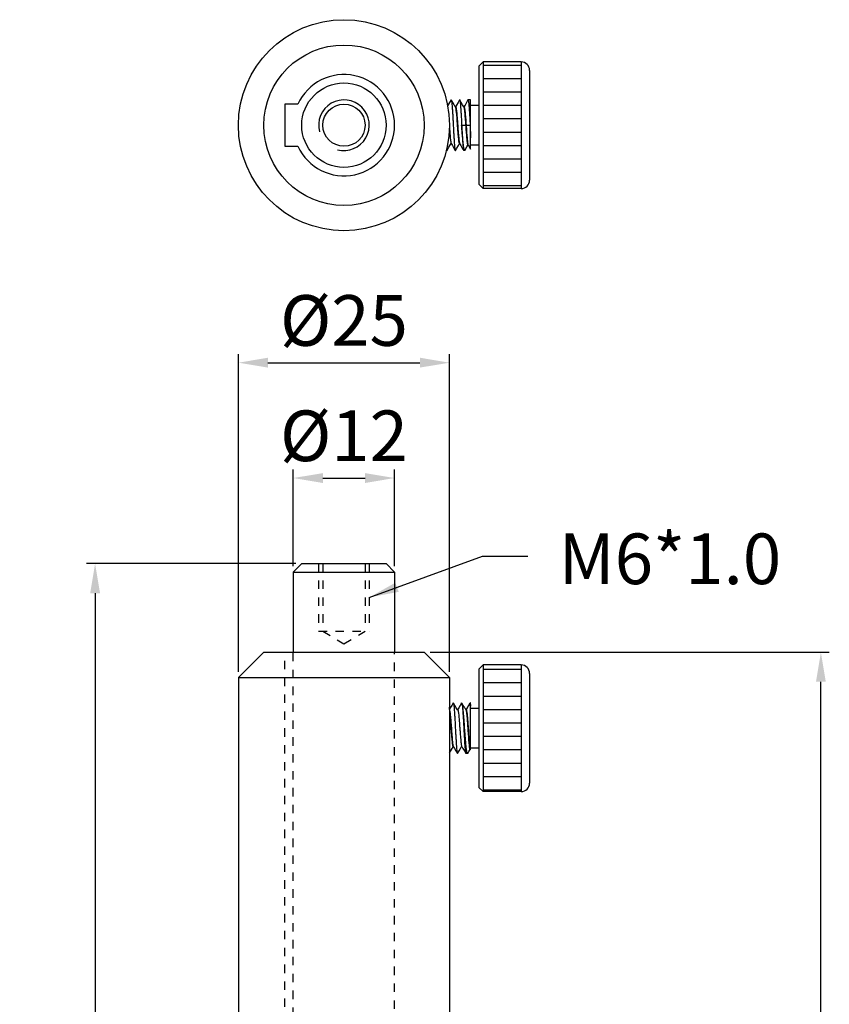
# Model space of a CAD drawing. Extents: x 2293 to 2740, y 859 to 1138.
# Drawn here: x 2644 to 2740, y 976 to 1092 of the extents above; entities that cross this region are included whole.
import ezdxf

# ---------------------------------------------------------------- set-up
doc = ezdxf.new("R2010")
doc.units = 0
doc.linetypes.add('HIDDEN', pattern=[0.2, 0.1, -0.1])
doc.layers.get('0').update_dxf_attribs({"linetype": 'CONTINUOUS'})
doc.layers.get('DEFPOINTS').update_dxf_attribs({"linetype": 'CONTINUOUS'})
doc.layers.add('02___PRT_ALL_AXES', color=7, linetype='CONTINUOUS')
doc.layers.add('DEFAULT_2', color=8, linetype='HIDDEN')
doc.styles.get("Standard").update_dxf_attribs({"font": 'simplex.shx', "height": 6, "bigfont": 'chineset.shx'})
doc.dimstyles.get("Standard").update_dxf_attribs({"dimtxt": 3, "dimasz": 3.5, "dimexe": 1, "dimexo": 0.7, "dimgap": 2, "dimtad": 1, "dimdec": 1, "dimtxsty": 'STANDARD', "dimcen": 0, "dimclrd": 7, "dimclre": 1, "dimclrt": 7, "dimazin": 3, "dimtp": 0.01, "dimtm": 0.01, "dimtfac": 1, "dimtdec": 1, "dimtofl": 0, "dimtmove": 0, "dimatfit": 3, "dimtolj": 1})

# ---------------------------------------------------------------- blocks, each defined once
blk = doc.blocks.new('*D1')
at = {"color": 1}
for p, q in [((2676.47, 1027.61), (2676.47, 1039.05)), ((2688.47, 1027.61), (2688.47, 1039.05))]:
    blk.add_line(p, q, dxfattribs=at)
at = {"color": 7}
blk.add_line((2679.97, 1038.05), (2684.97, 1038.05), dxfattribs=at)
for points in [[(2679.97, 1038.63), (2679.97, 1037.46), (2676.47, 1038.05)], [(2684.97, 1038.63), (2684.97, 1037.46), (2688.47, 1038.05)]]:
    blk.add_solid(points, dxfattribs=at)
at = {"layer": 'DEFPOINTS', "color": 0}
for p in [(2688.47, 1038.05), (2676.47, 1026.91), (2688.47, 1026.91)]:
    blk.add_point(p, dxfattribs=at)
at = {"color": 7, "insert": (2682.47, 1043.05), "char_height": 6, "attachment_point": 5}
blk.add_mtext('\\A1;%%c12', dxfattribs=at)
blk = doc.blocks.new('*D2')
at = {"color": 1}
for p, q in [((2669.97, 1015.11), (2669.97, 1052.71)), ((2694.97, 1015.11), (2694.97, 1052.71))]:
    blk.add_line(p, q, dxfattribs=at)
at = {"color": 7}
blk.add_line((2673.47, 1051.71), (2691.47, 1051.71), dxfattribs=at)
for points in [[(2673.47, 1052.3), (2673.47, 1051.13), (2669.97, 1051.71)], [(2691.47, 1052.3), (2691.47, 1051.13), (2694.97, 1051.71)]]:
    blk.add_solid(points, dxfattribs=at)
at = {"layer": 'DEFPOINTS', "color": 0}
for p in [(2694.97, 1051.71), (2669.97, 1014.41), (2694.97, 1014.41)]:
    blk.add_point(p, dxfattribs=at)
at = {"color": 7, "insert": (2682.47, 1056.71), "char_height": 6, "attachment_point": 5}
blk.add_mtext('\\A1;%%c25', dxfattribs=at)
blk = doc.blocks.new('*D3')
at = {"color": 1}
for p, q in [((2676.77, 1027.91), (2651.98, 1027.91)), ((2675.77, 877.91), (2651.98, 877.91))]:
    blk.add_line(p, q, dxfattribs=at)
at = {"color": 7}
blk.add_line((2652.98, 1024.41), (2652.98, 881.41), dxfattribs=at)
for points in [[(2652.4, 1024.41), (2653.57, 1024.41), (2652.98, 1027.91)], [(2652.4, 881.41), (2653.57, 881.41), (2652.98, 877.91)]]:
    blk.add_solid(points, dxfattribs=at)
at = {"layer": 'DEFPOINTS', "color": 0}
for p in [(2677.47, 1027.91), (2652.98, 877.91), (2676.47, 877.91)]:
    blk.add_point(p, dxfattribs=at)
at = {"color": 7, "insert": (2647.98, 952.91), "char_height": 6, "attachment_point": 5, "rotation": 90}
blk.add_mtext('\\A1;150', dxfattribs=at)
blk = doc.blocks.new('*D4')
at = {"color": 1}
for p, q in [((2692.67, 1017.41), (2739.99, 1017.41)), ((2695.67, 867.41), (2739.99, 867.41))]:
    blk.add_line(p, q, dxfattribs=at)
at = {"color": 7}
blk.add_line((2738.99, 870.91), (2738.99, 1013.91), dxfattribs=at)
for points in [[(2738.41, 1013.91), (2739.57, 1013.91), (2738.99, 1017.41)], [(2738.41, 870.91), (2739.57, 870.91), (2738.99, 867.41)]]:
    blk.add_solid(points, dxfattribs=at)
at = {"layer": 'DEFPOINTS', "color": 0}
for p in [(2691.97, 1017.41), (2738.99, 1017.41), (2694.97, 867.41)]:
    blk.add_point(p, dxfattribs=at)
at = {"color": 7, "insert": (2733.99, 942.41), "char_height": 6, "attachment_point": 5, "rotation": 90}
blk.add_mtext('\\A1;150', dxfattribs=at)

msp = doc.modelspace()

# ---------------------------------------------------------------- hatches: boundary and pattern name
h = msp.add_hatch()
h.set_pattern_fill('LINE', color=256, scale=0.5, style=0)
h.set_pattern_definition([(0, (-698.7647, 12.2328), (0, 1.5875), [])])
h.paths.add_polyline_path([(2703.47, 1087.34), (2698.97, 1087.34), (2698.97, 1072.34), (2703.47, 1072.34)])
h = msp.add_hatch()
h.set_pattern_fill('LINE', color=256, scale=0.5, style=0)
h.set_pattern_definition([(0, (-698.7647, 0.9882), (0, 1.5875), [])])
h.paths.add_polyline_path([(2703.47, 1015.91), (2698.97, 1015.91), (2698.97, 1000.91), (2703.47, 1000.91)])

# ---------------------------------------------------------------- linework, layer by layer
at = {"color": 7, "linetype": 'CONTINUOUS'}
for p, q in [((2698.47, 1086.84), (2698.97, 1087.34)), ((2698.97, 1087.34), (2698.97, 1072.34)), ((2703.47, 1087.34), (2703.47, 1072.34)), ((2698.47, 1086.84), (2698.47, 1072.84)), ((2704.47, 1086.34), (2704.47, 1073.34)), ((2677.02, 1082.34), (2675.47, 1082.34)), ((2675.47, 1082.34), (2675.47, 1077.34)), ((2694.99, 1082.53), (2694.76, 1082.14)), ((2695.16, 1082.83), (2694.99, 1082.53)), ((2697.16, 1082.83), (2697.17, 1082.84)), ((2697.47, 1077.01), (2697.47, 1082.84)), ((2695.68, 1082.01), (2695.67, 1082)), ((2695.67, 1082), (2695.67, 1082)), ((2695.68, 1082), (2695.68, 1082.01)), ((2696.68, 1082.01), (2696.67, 1082)), ((2696.67, 1082), (2696.67, 1082)), ((2696.68, 1082), (2696.68, 1082.01)), ((2698.47, 1082.19), (2697.47, 1082.19)), ((2696.42, 1079.84), (2697.42, 1079.84)), ((2695.17, 1077.67), (2695.18, 1077.67)), ((2695.17, 1077.67), (2695.17, 1077.67)), ((2696.17, 1077.67), (2696.17, 1077.67)), ((2696.17, 1077.67), (2696.17, 1077.67)), ((2675.47, 1077.34), (2677.02, 1077.34)), ((2694.69, 1076.85), (2694.91, 1077.23)), ((2696.66, 1076.85), (2696.67, 1076.84)), ((2696.8, 1076.86), (2696.77, 1076.84)), ((2697.17, 1077.49), (2697.17, 1077.49)), ((2697.17, 1077.49), (2697.19, 1077.49)), ((2697.19, 1077.5), (2697.47, 1077.01)), ((2697.19, 1077.5), (2697.19, 1077.5)), ((2698.47, 1077.49), (2697.47, 1077.49)), ((2698.47, 1072.84), (2698.97, 1072.34)), ((2677.47, 1027.91), (2676.47, 1026.91)), ((2677.47, 1027.91), (2687.47, 1027.91)), ((2687.47, 1027.91), (2688.47, 1026.91)), ((2676.47, 1026.91), (2688.47, 1026.91)), ((2672.97, 1017.41), (2669.97, 1014.41)), ((2672.97, 1017.41), (2691.97, 1017.41)), ((2691.97, 1017.41), (2694.97, 1014.41)), ((2698.47, 1015.41), (2698.97, 1015.91)), ((2698.97, 1015.91), (2698.97, 1000.91)), ((2703.47, 1015.91), (2703.47, 1000.91)), ((2698.47, 1015.41), (2698.47, 1001.41)), ((2704.47, 1014.91), (2704.47, 1001.91)), ((2669.97, 1014.41), (2694.97, 1014.41)), ((2695.41, 1011.4), (2695.24, 1011.11)), ((2695.41, 1011.4), (2695.42, 1011.41)), ((2695.42, 1011.41), (2695.44, 1011.4)), ((2696.41, 1011.4), (2696.42, 1011.41)), ((2696.95, 1010.59), (2697.42, 1011.41)), ((2697.41, 1011.4), (2697.42, 1011.41)), ((2697.47, 1005.84), (2697.47, 1011.41)), ((2695.07, 1010.81), (2694.97, 1010.65)), ((2695.24, 1011.11), (2695.07, 1010.81)), ((2695.93, 1010.58), (2695.92, 1010.58)), ((2695.92, 1010.58), (2695.92, 1010.57)), ((2695.92, 1010.58), (2695.92, 1010.57)), ((2696.79, 1010.82), (2696.93, 1010.58)), ((2696.93, 1010.58), (2696.93, 1010.58)), ((2696.94, 1010.58), (2696.93, 1010.58)), ((2696.94, 1010.58), (2696.95, 1010.59)), ((2698.47, 1010.76), (2697.47, 1010.76)), ((2695.42, 1006.25), (2695.41, 1006.25)), ((2695.41, 1006.25), (2695.42, 1006.25)), ((2695.42, 1006.25), (2695.43, 1006.25)), ((2695.91, 1005.43), (2695.92, 1005.41)), ((2695.92, 1005.41), (2695.94, 1005.43)), ((2696.42, 1006.25), (2696.43, 1006.25)), ((2696.42, 1006.25), (2696.42, 1006.25)), ((2696.43, 1006.26), (2696.43, 1006.25)), ((2696.43, 1006.25), (2696.43, 1006.26)), ((2696.91, 1005.43), (2696.92, 1005.41)), ((2697.15, 1005.44), (2697.13, 1005.41)), ((2697.42, 1005.89), (2697.44, 1005.9)), ((2697.42, 1005.89), (2697.42, 1005.89)), ((2697.44, 1005.9), (2697.44, 1005.9)), ((2697.44, 1005.9), (2697.47, 1005.84)), ((2698.47, 1006.06), (2697.47, 1006.06)), ((2698.47, 1001.41), (2698.97, 1000.91))]:
    msp.add_line(p, q, dxfattribs=at)
for points in [[(2695.67, 1082), (2695.53, 1082.24), (2695.36, 1082.54), (2695.19, 1082.83)], [(2696.16, 1082.83), (2695.99, 1082.53), (2695.82, 1082.23), (2695.68, 1082)], [(2696.67, 1082), (2696.53, 1082.24), (2696.36, 1082.54), (2696.19, 1082.83)], [(2697.16, 1082.83), (2696.99, 1082.53), (2696.82, 1082.23), (2696.68, 1082.01)], [(2694.91, 1077.23), (2695.03, 1077.44), (2695.17, 1077.67)], [(2695.18, 1077.68), (2695.32, 1077.44), (2695.49, 1077.14), (2695.66, 1076.85)], [(2695.69, 1076.85), (2695.86, 1077.14), (2696.03, 1077.44), (2696.17, 1077.68)], [(2696.18, 1077.68), (2696.32, 1077.44), (2696.49, 1077.14), (2696.66, 1076.85)], [(2696.8, 1076.86), (2697.04, 1077.26), (2697.17, 1077.49)], [(2695.92, 1010.58), (2695.78, 1010.81), (2695.61, 1011.11), (2695.44, 1011.4)], [(2696.41, 1011.4), (2696.24, 1011.11), (2696.07, 1010.81), (2695.93, 1010.58)], [(2696.79, 1010.82), (2696.61, 1011.11), (2696.45, 1011.39)], [(2697.41, 1011.4), (2697.24, 1011.11), (2697.07, 1010.81), (2696.93, 1010.58)], [(2694.97, 1005.49), (2695.28, 1006.02), (2695.41, 1006.25)], [(2695.43, 1006.25), (2695.57, 1006.02), (2695.74, 1005.72), (2695.91, 1005.43)], [(2695.94, 1005.43), (2696.11, 1005.72), (2696.28, 1006.02), (2696.42, 1006.25)], [(2696.43, 1006.25), (2696.57, 1006.02), (2696.74, 1005.72), (2696.91, 1005.43)], [(2697.15, 1005.44), (2697.28, 1005.66), (2697.42, 1005.89)]]:
    msp.add_lwpolyline(points, dxfattribs=at)
for radius in [12.5, 9.5, 5, 2.5]:
    msp.add_circle((2682.47, 1079.84), radius, dxfattribs=at)
for centre, radius, start, end in [((2703.47, 1086.34), 1, 0, 90), ((2682.47, 1079.84), 6, 204.6243, 155.3757), ((2703.47, 1073.34), 1, 270, 0), ((2703.47, 1014.91), 1, 0, 90), ((2703.47, 1001.91), 1, 270, 0)]:
    msp.add_arc(centre, radius, start, end, dxfattribs=at)
at = {"color": 2, "linetype": 'CONTINUOUS'}
for radius, start, end in [(6.5, 157.375, 157.3801), (3, 255, 195)]:
    msp.add_arc((2682.47, 1079.84), radius, start, end, dxfattribs=at)
at = {"color": 7, "linetype": 'CONTINUOUS'}
for points, start_tangent, end_tangent in [([(2695.16, 1082.83), (2695.17, 1082.84), (2695.19, 1082.83)], (0.493616, 0.86968), (0.499742, -0.866174)), ([(2695.19, 1082.83), (2695.2, 1082.79), (2695.23, 1082.66), (2695.26, 1082.44), (2695.28, 1082.14), (2695.31, 1081.77), (2695.34, 1081.34), (2695.37, 1080.87), (2695.4, 1080.36), (2695.42, 1079.84)], (0.499742, -0.866174), (0.052977, -0.998596)), ([(2696.16, 1082.83), (2696.17, 1082.84), (2696.19, 1082.83)], (0.497854, 0.867261), (0.496629, -0.867963)), ([(2696.19, 1082.83), (2696.2, 1082.79), (2696.23, 1082.66), (2696.26, 1082.44), (2696.28, 1082.13), (2696.31, 1081.76), (2696.34, 1081.33), (2696.37, 1080.86), (2696.4, 1080.36), (2696.42, 1079.84)], (0.496629, -0.867963), (0.052977, -0.998596)), ([(2697.17, 1082.84), (2697.2, 1082.79), (2697.23, 1082.66), (2697.26, 1082.44), (2697.28, 1082.14), (2697.31, 1081.77), (2697.34, 1081.34), (2697.37, 1080.87), (2697.4, 1080.36), (2697.42, 1079.84)], (0.998404, -0.056479), (0.052977, -0.998596)), ([(2695.67, 1082), (2695.69, 1082.01)], (0.550187, 0.835042), (0.999342, 0.036259)), ([(2695.67, 1082), (2695.7, 1081.9), (2695.73, 1081.72), (2695.76, 1081.46), (2695.8, 1081.15), (2695.83, 1080.78), (2695.86, 1080.37), (2695.89, 1079.95), (2695.92, 1079.52), (2695.95, 1079.1), (2695.98, 1078.71), (2696.02, 1078.37), (2696.05, 1078.08), (2696.08, 1077.86), (2696.11, 1077.72), (2696.14, 1077.66)], (0.722424, -0.691451), (0.998838, 0.048201)), ([(2695.67, 1082), (2695.67, 1082)], (0.73028, -0.683148), (0.722424, -0.691451)), ([(2695.67, 1082), (2695.67, 1082)], (0.746163, -0.665763), (0.73028, -0.683148)), ([(2695.69, 1082.01), (2695.72, 1082), (2695.75, 1081.9), (2695.78, 1081.72), (2695.82, 1081.46), (2695.85, 1081.15), (2695.88, 1080.78), (2695.91, 1080.37), (2695.94, 1079.95), (2695.97, 1079.52), (2696, 1079.1), (2696.04, 1078.71), (2696.07, 1078.37), (2696.1, 1078.08), (2696.13, 1077.86), (2696.16, 1077.72), (2696.17, 1077.68)], (0.999342, 0.036259), (0.408376, -0.912814)), ([(2696.67, 1082), (2696.68, 1081.98), (2696.71, 1081.86), (2696.74, 1081.66), (2696.77, 1081.39), (2696.8, 1081.06), (2696.83, 1080.68), (2696.87, 1080.27), (2696.9, 1079.84)], (0.541305, -0.840826), (0.072847, -0.997343)), ([(2696.68, 1082), (2696.7, 1082.02)], (0.481184, 0.876619), (0.999544, -0.030199)), ([(2696.7, 1082.02), (2696.73, 1081.98), (2696.76, 1081.86), (2696.79, 1081.66), (2696.82, 1081.39), (2696.85, 1081.06), (2696.89, 1080.68), (2696.92, 1080.27), (2696.95, 1079.84)], (0.997517, -0.07043), (0.072847, -0.997343)), ([(2696.7, 1082.02), (2696.7, 1082.02)], (0.999544, -0.030199), (0.997517, -0.07043)), ([(2694.93, 1079.38), (2694.94, 1079.2), (2694.98, 1078.8), (2695.01, 1078.45), (2695.04, 1078.14), (2695.07, 1077.91), (2695.1, 1077.75), (2695.13, 1077.67), (2695.17, 1077.67), (2695.17, 1077.67)], (0.074471, -0.997223), (0.86121, 0.508249)), ([(2694.97, 1079.62), (2695, 1079.2), (2695.03, 1078.8), (2695.06, 1078.45), (2695.09, 1078.14), (2695.12, 1077.91), (2695.15, 1077.75), (2695.17, 1077.68)], (0.073146, -0.997321), (0.648493, -0.76122)), ([(2695.42, 1079.84), (2695.45, 1079.32), (2695.48, 1078.81), (2695.51, 1078.33), (2695.53, 1077.91), (2695.56, 1077.54), (2695.59, 1077.24), (2695.62, 1077.02), (2695.65, 1076.88), (2695.66, 1076.85)], (0.052977, -0.998596), (0.499576, -0.86627)), ([(2696.42, 1079.84), (2696.45, 1079.32), (2696.48, 1078.81), (2696.51, 1078.33), (2696.53, 1077.91), (2696.56, 1077.54), (2696.59, 1077.24), (2696.62, 1077.02), (2696.65, 1076.89), (2696.66, 1076.85)], (0.052977, -0.998596), (0.495248, -0.868752)), ([(2696.77, 1076.84), (2696.74, 1076.88), (2696.7, 1077.02), (2696.66, 1077.24), (2696.62, 1077.54), (2696.58, 1077.9), (2696.54, 1078.33), (2696.5, 1078.8), (2696.46, 1079.32), (2696.42, 1079.84)], (-0.999988, 0.004974), (-0.074293, 0.997236)), ([(2696.9, 1079.84), (2696.92, 1079.46), (2696.95, 1079.09), (2696.98, 1078.73), (2697.01, 1078.4), (2697.03, 1078.11), (2697.06, 1077.87), (2697.09, 1077.68), (2697.12, 1077.55), (2697.14, 1077.49), (2697.17, 1077.49)], (0.072847, -0.997343), (0.836564, 0.547869)), ([(2696.95, 1079.84), (2696.98, 1079.46), (2697, 1079.09), (2697.03, 1078.73), (2697.06, 1078.4), (2697.09, 1078.1), (2697.11, 1077.86), (2697.14, 1077.67), (2697.17, 1077.54), (2697.18, 1077.5)], (0.072847, -0.997343), (0.543151, -0.839635)), ([(2697.42, 1079.84), (2697.44, 1079.32), (2697.46, 1078.81), (2697.47, 1078.33)], (0.031589, -0.999501), (0.036549, -0.999332)), ([(2695.17, 1077.68), (2695.17, 1077.67)], (0.672265, -0.740311), (0.744327, -0.667816)), ([(2695.17, 1077.68), (2695.17, 1077.68)], (0.648493, -0.76122), (0.672265, -0.740311)), ([(2695.17, 1077.67), (2695.18, 1077.67)], (0.744327, -0.667816), (0.785472, -0.618897)), ([(2696.14, 1077.66), (2696.16, 1077.68)], (0.998838, 0.048201), (0.663594, 0.748093)), ([(2696.17, 1077.68), (2696.18, 1077.68)], (0.408376, -0.912814), (0.427998, -0.90378)), ([(2696.18, 1077.68), (2696.18, 1077.68)], (0.427998, -0.90378), (0.460925, -0.887439)), ([(2694.62, 1077.03), (2694.62, 1077.02), (2694.65, 1076.88), (2694.66, 1076.85)], (0.117494, -0.993074), (0.496493, -0.868041)), ([(2694.66, 1076.85), (2694.67, 1076.84), (2694.69, 1076.85)], (0.496493, -0.868041), (0.497971, 0.867194)), ([(2695.66, 1076.85), (2695.67, 1076.84), (2695.69, 1076.85)], (0.499576, -0.86627), (0.493743, 0.869608)), ([(2695.44, 1011.4), (2695.45, 1011.37), (2695.48, 1011.23), (2695.51, 1011.01), (2695.53, 1010.71), (2695.56, 1010.34), (2695.59, 1009.91), (2695.62, 1009.44), (2695.65, 1008.94), (2695.67, 1008.41), (2695.7, 1007.89), (2695.73, 1007.38), (2695.76, 1006.92), (2695.78, 1006.49), (2695.81, 1006.12), (2695.84, 1005.82), (2695.87, 1005.6), (2695.9, 1005.46), (2695.91, 1005.43)], (0.505363, -0.862907), (0.505388, -0.862892)), ([(2696.42, 1011.41), (2696.45, 1011.37)], (1, 0), (0.214121, -0.976807)), ([(2697.13, 1005.41), (2697.09, 1005.46), (2697.05, 1005.6), (2697.01, 1005.82), (2696.97, 1006.12), (2696.93, 1006.49), (2696.89, 1006.92), (2696.85, 1007.39), (2696.81, 1007.9), (2696.77, 1008.41), (2696.74, 1008.93), (2696.7, 1009.43), (2696.66, 1009.91), (2696.62, 1010.34), (2696.58, 1010.71), (2696.54, 1011.01), (2696.5, 1011.23), (2696.46, 1011.37), (2696.45, 1011.39)], (-1, 0), (-0.46489, 0.885368)), ([(2696.45, 1011.37), (2696.48, 1011.23), (2696.51, 1011.01), (2696.53, 1010.71), (2696.56, 1010.34), (2696.59, 1009.91), (2696.62, 1009.44), (2696.65, 1008.94), (2696.67, 1008.42), (2696.7, 1007.89), (2696.73, 1007.39), (2696.76, 1006.91), (2696.78, 1006.49), (2696.81, 1006.12), (2696.84, 1005.82), (2696.87, 1005.6), (2696.9, 1005.46), (2696.91, 1005.43)], (0.214121, -0.976807), (0.506163, -0.862438)), ([(2697.42, 1011.41), (2697.43, 1011.41)], (1, 0), (0.944544, -0.328384)), ([(2697.43, 1011.41), (2697.44, 1011.37), (2697.46, 1011.23), (2697.47, 1011.01)], (0.944544, -0.328384), (0.062679, -0.998034)), ([(2694.97, 1010.65, -2), (2694.97, 1010.67, -1.98), (2694.97, 1010.68, -1.96), (2694.97, 1010.69, -1.95), (2694.97, 1010.7, -1.95), (2694.97, 1010.7, -1.94), (2694.97, 1010.71, -1.93), (2694.97, 1010.72, -1.92), (2694.97, 1010.73, -1.9), (2694.97, 1010.75, -1.88), (2694.97, 1010.79, -1.84), (2694.97, 1010.85, -1.75), (2694.97, 1010.88, -1.7), (2694.97, 1010.91, -1.66)], (0, 0.658112, 0.75292), (0, 0.562892, 0.826531)), ([(2695.92, 1010.57), (2695.92, 1010.57), (2695.95, 1010.46), (2695.98, 1010.28), (2696.02, 1010.02), (2696.05, 1009.7), (2696.08, 1009.33), (2696.11, 1008.92), (2696.14, 1008.5), (2696.17, 1008.07), (2696.2, 1007.65), (2696.24, 1007.26), (2696.27, 1006.92), (2696.3, 1006.64), (2696.33, 1006.43), (2696.36, 1006.29), (2696.39, 1006.24), (2696.41, 1006.25)], (0.674755, -0.738042), (0.609819, 0.792541)), ([(2695.93, 1010.58), (2695.94, 1010.59)], (0.484775, 0.874639), (0.999786, -0.020681)), ([(2695.94, 1010.59), (2695.97, 1010.57), (2696, 1010.46), (2696.04, 1010.28), (2696.07, 1010.02), (2696.1, 1009.7), (2696.13, 1009.33), (2696.16, 1008.92), (2696.19, 1008.5), (2696.23, 1008.07), (2696.26, 1007.65), (2696.29, 1007.26), (2696.32, 1006.92), (2696.35, 1006.64), (2696.38, 1006.43), (2696.41, 1006.29), (2696.43, 1006.26)], (0.999786, -0.020681), (0.420914, -0.9071)), ([(2696.93, 1010.59), (2696.95, 1010.59)], (0.685, 0.728543), (1, 0)), ([(2696.93, 1010.58), (2696.93, 1010.59)], (0.640908, 0.767617), (0.685, 0.728543)), ([(2696.93, 1010.58), (2696.93, 1010.58)], (0.519601, 0.854409), (0.640908, 0.767617)), ([(2696.93, 1010.58), (2696.95, 1010.5), (2696.98, 1010.36), (2697.01, 1010.16), (2697.03, 1009.9), (2697.06, 1009.59), (2697.09, 1009.24), (2697.12, 1008.86), (2697.14, 1008.46), (2697.17, 1008.05), (2697.2, 1007.65), (2697.23, 1007.27), (2697.25, 1006.91), (2697.28, 1006.59), (2697.31, 1006.32), (2697.34, 1006.11), (2697.36, 1005.96), (2697.39, 1005.89)], (0.613953, -0.789342), (0.947405, -0.320036)), ([(2696.93, 1010.58), (2696.93, 1010.58)], (0.634859, -0.772628), (0.613953, -0.789342)), ([(2696.93, 1010.58), (2696.93, 1010.58)], (0.643398, -0.765532), (0.634859, -0.772628)), ([(2696.95, 1010.59), (2696.98, 1010.58), (2697, 1010.5), (2697.03, 1010.36), (2697.06, 1010.15), (2697.09, 1009.89), (2697.11, 1009.58), (2697.14, 1009.22), (2697.17, 1008.84), (2697.2, 1008.44), (2697.23, 1008.03), (2697.25, 1007.63), (2697.28, 1007.24), (2697.31, 1006.88), (2697.34, 1006.57), (2697.36, 1006.3), (2697.39, 1006.09), (2697.42, 1005.95), (2697.43, 1005.9)], (0.819152, 0.573576), (0.681189, -0.732107)), ([(2695.42, 1006.25), (2695.42, 1006.25)], (0.57499, -0.818161), (0.667828, -0.744315)), ([(2695.42, 1006.25), (2695.42, 1006.25)], (0.543694, -0.839283), (0.57499, -0.818161)), ([(2696.43, 1006.26), (2696.43, 1006.25)], (0.420914, -0.9071), (0.43487, -0.900493)), ([(2697.39, 1005.89), (2697.42, 1005.89), (2697.42, 1005.89)], (0.947405, -0.320036), (0.888004, 0.459835))]:
    msp.add_spline(points, degree=3, dxfattribs=dict(at, start_tangent=start_tangent, end_tangent=end_tangent))
for points, knots in [([(2694.97, 1010.58), (2694.99, 1010.56), (2695, 1010.46), (2695.04, 1010.31), (2695.06, 1010.07), (2695.09, 1009.77), (2695.12, 1009.41), (2695.16, 1009.02), (2695.19, 1008.6), (2695.22, 1008.18), (2695.25, 1007.76), (2695.28, 1007.37), (2695.31, 1007.02), (2695.34, 1006.73), (2695.36, 1006.49), (2695.41, 1006.35), (2695.41, 1006.27), (2695.42, 1006.25)], [0.041867, 0.041867, 0.041867, 0.041867, 0.121807, 0.290745, 0.53363, 0.841536, 1.202703, 1.60319, 2.027479, 2.459103, 2.881304, 3.277699, 3.632931, 3.933301, 4.167364, 4.326611, 4.391645, 4.391645, 4.391645, 4.391645]), ([(2694.97, 1010.34), (2694.97, 1010.34), (2694.99, 1010.26), (2695.01, 1010.07), (2695.04, 1009.77), (2695.07, 1009.41), (2695.1, 1009.02), (2695.13, 1008.6), (2695.16, 1008.18), (2695.2, 1007.76), (2695.23, 1007.37), (2695.26, 1007.02), (2695.29, 1006.73), (2695.31, 1006.49), (2695.35, 1006.36), (2695.36, 1006.23), (2695.41, 1006.25), (2695.42, 1006.25)], [0.235862, 0.235862, 0.235862, 0.235862, 0.24927, 0.492155, 0.800061, 1.161228, 1.561715, 1.986004, 2.417628, 2.839829, 3.236224, 3.591456, 3.891826, 4.125889, 4.285136, 4.36572, 4.397999, 4.397999, 4.397999, 4.397999])]:
    msp.add_open_spline(points, degree=3, knots=knots, dxfattribs=at)
at = {"layer": '02___PRT_ALL_AXES', "color": 7, "linetype": 'CONTINUOUS'}
for p, q in [((2703.47, 1087.34), (2698.97, 1087.34)), ((2697.47, 1082.84), (2697.17, 1082.84)), ((2696.77, 1076.84), (2696.67, 1076.84)), ((2703.47, 1072.34), (2698.97, 1072.34)), ((2676.47, 1026.91), (2676.47, 1017.41)), ((2688.47, 1026.91), (2688.47, 1017.41)), ((2703.47, 1015.91), (2698.97, 1015.91)), ((2669.97, 1014.41), (2669.97, 867.41)), ((2694.97, 1014.41), (2694.97, 867.41)), ((2697.47, 1011.41), (2697.42, 1011.41)), ((2697.13, 1005.41), (2696.92, 1005.41)), ((2703.47, 1000.91), (2698.97, 1000.91))]:
    msp.add_line(p, q, dxfattribs=at)
for start, end in [(157.3567, 157.3801), (202.6199, 202.6433)]:
    msp.add_arc((2682.47, 1079.84), 6.5, start, end, dxfattribs=at)
msp.add_open_spline([(2694.97, 1010.91), (2694.97, 1010.91), (2694.97, 1010.91), (2694.97, 1010.91)], degree=3, dxfattribs=at)
at = {"layer": 'DEFAULT_2', "ltscale": 10}
for p, q in [((2679.47, 1027.91), (2679.47, 1019.91)), ((2679.97, 1027.91), (2679.97, 1019.91)), ((2684.97, 1027.91), (2684.97, 1019.91)), ((2685.47, 1027.91), (2685.47, 1019.91)), ((2679.47, 1019.91), (2685.47, 1019.91)), ((2679.97, 1019.91), (2682.47, 1018.41)), ((2682.47, 1018.41), (2684.97, 1019.91)), ((2675.47, 881.41), (2675.47, 1017.41)), ((2676.47, 882.34), (2676.47, 1017.41)), ((2688.47, 885.18), (2688.47, 1017.41))]:
    msp.add_line(p, q, dxfattribs=at)

# ---------------------------------------------------------------- texts
at = {"insert": (2707.91, 1031.48), "char_height": 6, "width": 18.8921, "attachment_point": 1}
msp.add_mtext('M6*1.0', dxfattribs=at)

# ---------------------------------------------------------------- dimensions: what is measured, and where the dimension line sits
dim = msp.add_linear_dim(base=(2694.97, 1051.71), p1=(2669.97, 1014.41), p2=(2694.97, 1014.41), dimstyle='STANDARD', override={"dimpost": '%%c<>'})
dim.commit()
dim.dimension.update_dxf_attribs({"geometry": '*D2', "text_midpoint": (2682.47, 1056.71)})
dim = msp.add_linear_dim(base=(2688.47, 1038.05), p1=(2676.47, 1026.91), p2=(2688.47, 1026.91), dimstyle='STANDARD', override={"dimpost": '%%c<>'})
dim.commit()
dim.dimension.update_dxf_attribs({"geometry": '*D1', "text_midpoint": (2682.47, 1038.05), "dimtype": 160})
for base, p1, p2, picture, middle in [((2652.98, 877.91), (2677.47, 1027.91), (2676.47, 877.91), '*D3', (2647.98, 952.91)), ((2738.99, 1017.41), (2694.97, 867.41), (2691.97, 1017.41), '*D4', (2733.99, 942.41))]:
    dim = msp.add_linear_dim(base=base, p1=p1, p2=p2, angle=90, dimstyle='STANDARD')
    dim.commit()
    dim.dimension.update_dxf_attribs({"geometry": picture, "text_midpoint": middle})

# ---------------------------------------------------------------- leaders
msp.add_leader([(2685.47, 1023.91), (2698.89, 1028.81), (2704.27, 1028.81)], dimstyle='STANDARD', override={"dimgap": 1.5, "dimtad": 0})

doc.saveas('drawing.dxf')
